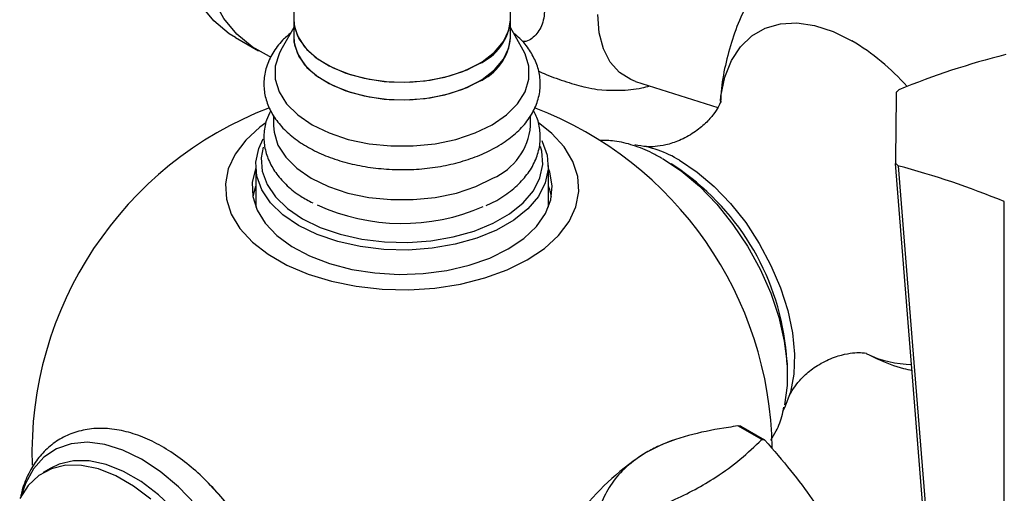
# Model space of a CAD drawing. Units: millimetres. Extents: x 5 to 995, y 5 to 995.
# Drawn here: x 148 to 166, y 767 to 776 of the extents above; entities that cross this region are included whole.
import ezdxf

# ---------------------------------------------------------------- set-up
doc = ezdxf.new("R2010")
doc.units = ezdxf.units.MM

msp = doc.modelspace()

# ---------------------------------------------------------------- linework, layer by layer
at = {"color": 7, "linetype": 'Continuous', "lineweight": 25}
for p, q in [((156.815, 775.519), (156.815, 819.052)), ((152.815, 805.149), (152.815, 775.519)), ((152.815, 775.519), (152.815, 775.193)), ((156.815, 775.193), (156.815, 775.519)), ((152.815, 775.376), (152.58, 774.959)), ((157.049, 774.959), (156.815, 775.376)), ((151.74, 775.188), (152.164, 774.943)), ((159.12, 774.38), (160.641, 773.895)), ((158.416, 774.231), (158.585, 774.219)), ((152.445, 773.752), (152.445, 773.559)), ((157.185, 773.559), (157.185, 773.748)), ((152.115, 772.825), (152.115, 772.09)), ((157.515, 772.09), (157.515, 772.825)), ((159.939, 772.751), (159.779, 772.856)), ((156.364, 772.087), (156.561, 772.184)), ((152.115, 772.09), (152.115, 772.058)), ((157.514, 772.058), (157.515, 772.09)), ((161.921, 769.146), (161.91, 769.337)), ((161.452, 767.766), (161.013, 768.019)), ((161.067, 768.014), (161.505, 767.761)), ((159.829, 767.758), (159.763, 767.735)), ((148.336, 767.241), (148.195, 767.159))]:
    msp.add_line(p, q, dxfattribs=at)
at = {"color": 7, "linetype": 'Continuous', "lineweight": 25, "flags": 128}
for points in [[(151.74, 775.188), (151.624, 775.26), (151.343, 775.495), (151.103, 775.788), (150.907, 776.135), (150.758, 776.531), (150.657, 776.973), (150.607, 777.453), (150.607, 777.966), (150.657, 778.504), (150.758, 779.062), (150.907, 779.631), (151.103, 780.204), (151.343, 780.774), (151.624, 781.333), (151.943, 781.875), (152.294, 782.391), (152.675, 782.875), (152.815, 783.037)], [(152.396, 774.83), (152.367, 774.842), (152.049, 775.015), (151.768, 775.25), (151.527, 775.543), (151.332, 775.89), (151.182, 776.286), (151.082, 776.728), (151.031, 777.208), (151.031, 777.721), (151.082, 778.259), (151.182, 778.817), (151.332, 779.386), (151.527, 779.959), (151.768, 780.529), (152.049, 781.089), (152.367, 781.63), (152.719, 782.146), (152.815, 782.275)], [(152.815, 775.519), (152.829, 775.382), (152.91, 775.168), (153.059, 774.966), (153.272, 774.784), (153.541, 774.629), (153.856, 774.506), (154.206, 774.419), (154.577, 774.373), (154.957, 774.368), (155.332, 774.404), (155.689, 774.481), (156.013, 774.595), (156.295, 774.743), (156.522, 774.918), (156.689, 775.116), (156.787, 775.328), (156.815, 775.519)], [(152.815, 775.519), (152.82, 775.437), (152.883, 775.22), (153.016, 775.015), (153.214, 774.827), (153.469, 774.665), (153.774, 774.533), (154.116, 774.437), (154.483, 774.381), (154.862, 774.365), (155.24, 774.391), (155.602, 774.458), (155.936, 774.563), (156.229, 774.703)], [(159.12, 774.38), (159.035, 774.412), (158.825, 774.544), (158.656, 774.736), (158.531, 774.983), (158.454, 775.278), (158.429, 775.612)], [(152.815, 775.193), (152.829, 775.055), (152.91, 774.841), (153.059, 774.639), (153.272, 774.457), (153.541, 774.302), (153.856, 774.179), (154.206, 774.093), (154.577, 774.046), (154.957, 774.041), (155.332, 774.077), (155.689, 774.154), (156.013, 774.268), (156.295, 774.416), (156.522, 774.592), (156.689, 774.789), (156.787, 775.001), (156.815, 775.193)], [(152.815, 775.193), (152.82, 775.11), (152.883, 774.894), (153.016, 774.688), (153.214, 774.501), (153.469, 774.338), (153.774, 774.207), (154.116, 774.111), (154.483, 774.054), (154.862, 774.038), (155.24, 774.064), (155.602, 774.131), (155.936, 774.236), (156.229, 774.376)], [(152.58, 774.959), (152.545, 774.89), (152.474, 774.658), (152.474, 774.421), (152.545, 774.188), (152.685, 773.966), (152.89, 773.761), (153.153, 773.58), (153.467, 773.428), (153.822, 773.31), (154.206, 773.229), (154.61, 773.188), (155.02, 773.188), (155.423, 773.229), (155.808, 773.31), (156.163, 773.428), (156.476, 773.58)], [(156.476, 773.58), (156.74, 773.761), (156.945, 773.966), (157.085, 774.188), (157.156, 774.421), (157.156, 774.658), (157.085, 774.89), (157.049, 774.959)], [(152.3, 773.617), (152.189, 773.535), (151.93, 773.297), (151.735, 773.039), (151.608, 772.767), (151.554, 772.487), (151.572, 772.205), (151.663, 771.929), (151.824, 771.663), (152.052, 771.414), (152.341, 771.188), (152.686, 770.988), (153.079, 770.821), (153.51, 770.69), (153.97, 770.597), (154.449, 770.544), (154.937, 770.534), (155.421, 770.565), (155.892, 770.638), (156.34, 770.751), (156.752, 770.901), (157.122, 771.084)], [(152.445, 773.559), (152.454, 773.44), (152.525, 773.205), (152.667, 772.981), (152.873, 772.775), (153.139, 772.592), (153.455, 772.439), (153.813, 772.319), (154.201, 772.238), (154.608, 772.197), (155.021, 772.197), (155.428, 772.238), (155.816, 772.319), (156.174, 772.439), (156.491, 772.592)], [(157.122, 771.084), (157.44, 771.298), (157.7, 771.536), (157.895, 771.794), (158.021, 772.066), (158.076, 772.346), (158.057, 772.627), (157.967, 772.904), (157.806, 773.17), (157.578, 773.419), (157.326, 773.619)], [(157.391, 773.291), (157.402, 773.269), (157.494, 773.017), (157.512, 772.76), (157.457, 772.505), (157.33, 772.258), (157.134, 772.027), (156.875, 771.817), (156.56, 771.635), (156.197, 771.486), (155.796, 771.373), (155.369, 771.299), (154.926, 771.267), (154.481, 771.278), (154.044, 771.331), (153.629, 771.424), (153.246, 771.556), (152.906, 771.722), (152.617, 771.919), (152.389, 772.14), (152.227, 772.38), (152.135, 772.632), (152.117, 772.889), (152.172, 773.144), (152.253, 773.318)], [(152.253, 773.163), (152.217, 772.968), (152.235, 772.721), (152.323, 772.478), (152.479, 772.247), (152.699, 772.034), (152.976, 771.845), (153.304, 771.685), (153.673, 771.558), (154.073, 771.468), (154.493, 771.417), (154.922, 771.407), (155.348, 771.437), (155.76, 771.508), (156.146, 771.617), (156.495, 771.761), (156.799, 771.936), (157.048, 772.138), (157.237, 772.361), (157.359, 772.598), (157.412, 772.844), (157.395, 773.092), (157.372, 773.178)], [(159.621, 772.954), (159.965, 772.726), (160.3, 772.443), (160.621, 772.113), (160.92, 771.741), (161.189, 771.338), (161.423, 770.911), (161.617, 770.47), (161.767, 770.025), (161.868, 769.587), (161.92, 769.164), (161.92, 768.766), (161.87, 768.411)], [(159.935, 772.923), (160.259, 772.707), (160.575, 772.439), (160.876, 772.125), (161.155, 771.772), (161.406, 771.389), (161.622, 770.984), (161.798, 770.567), (161.931, 770.148), (162.017, 769.737), (162.055, 769.343), (162.042, 768.975), (161.98, 768.643), (161.871, 768.353), (161.836, 768.288)], [(152.115, 772.774), (152.112, 772.768), (152.05, 772.513), (152.059, 772.256), (152.139, 772.002), (152.289, 771.76), (152.504, 771.535), (152.779, 771.332), (153.106, 771.158), (153.478, 771.016), (153.885, 770.91), (154.315, 770.843), (154.759, 770.818), (155.204, 770.833), (155.639, 770.89), (156.052, 770.986), (156.434, 771.119), (156.773, 771.286)], [(156.773, 771.286), (157.062, 771.482), (157.293, 771.702), (157.459, 771.941), (157.557, 772.192), (157.584, 772.449), (157.539, 772.705), (157.515, 772.774)], [(164.742, 762.53), (164.578, 764.6), (163.922, 772.867)], [(163.966, 772.823), (164.246, 769.344), (164.798, 762.473)], [(152.115, 772.447), (152.112, 772.441), (152.059, 772.253)], [(157.57, 772.253), (157.539, 772.378), (157.515, 772.447)], [(165.92, 762.094), (165.922, 764.11), (165.927, 772.16)], [(159.763, 767.735), (159.614, 767.678), (159.319, 767.53)], [(150.178, 766.667), (149.857, 766.91), (149.532, 767.097), (149.211, 767.225), (148.902, 767.291), (148.61, 767.293), (148.345, 767.23), (148.111, 767.105), (147.914, 766.921), (147.759, 766.681)], [(151.336, 762.045), (151.523, 762.184), (151.7, 762.397), (151.832, 762.662), (151.918, 762.974), (151.956, 763.325), (151.943, 763.707), (151.881, 764.111), (151.772, 764.527), (151.616, 764.947), (151.42, 765.358), (151.186, 765.754), (150.92, 766.123), (150.629, 766.457), (150.319, 766.749), (149.998, 766.992), (149.674, 767.179), (149.353, 767.307), (149.043, 767.373), (148.752, 767.374), (148.486, 767.312), (148.336, 767.241)]]:
    msp.add_lwpolyline(points, dxfattribs=at)
at = {"color": 8, "linetype": 'Continuous', "lineweight": 25, "flags": 128}
for points in [[(160.688, 774.016), (160.699, 774.106), (160.773, 774.457), (160.894, 774.764), (161.061, 775.02), (161.27, 775.222), (161.517, 775.364), (161.796, 775.444), (162.101, 775.461), (162.428, 775.413), (162.769, 775.302), (163.116, 775.13)], [(151.009, 766.563), (150.688, 766.894), (150.352, 767.176), (150.008, 767.404), (149.665, 767.573), (149.329, 767.678), (149.008, 767.718), (148.71, 767.691), (148.44, 767.599), (148.206, 767.443), (148.012, 767.226), (147.863, 766.954), (147.786, 766.732)]]:
    msp.add_lwpolyline(points, dxfattribs=at)
at = {"color": 7, "linetype": 'Continuous', "lineweight": 25}
for centre, radius, start, end in [((155.853, 775.591), 0.964, 292.9312, 355.7487), ((155.853, 775.264), 0.964, 292.9312, 355.7487), ((169.404, 761.061), 14.237, 104.0238, 112.3958), ((228.943, 772.889), 65.021, 178.86265, 180.01867), ((164.978, 773.167), 1.453, 133.3789, 135.8716), ((154.815, 767.517), 6.83, 110.9967, 181.8829), ((154.815, 767.517), 6.83, 0.7662, 69.0132), ((156.029, 773.656), 1.16, 293.4621, 355.2177), ((158.885, 771.209), 2.01, 58.5027, 83.532), ((157.267, 768.933), 4.66, 4.9704, 55.0242), ((164.958, 773.846), 1.425, 223.3663, 225.8917), ((159.938, 757.658), 15.69, 67.5599, 75.1256), ((154.817, 775.516), 3.758, 245.3573, 293.4356), ((160.909, 766.545), 1.477, 83.8453, 85.9356), ((161.347, 766.292), 1.477, 83.8453, 85.9356), ((161.968, 763.394), 4.911, 122.638, 159.7729), ((147.581, 763.339), 5.147, 22.8591, 44.3798)]:
    msp.add_arc(centre, radius, start, end, dxfattribs=at)
at = {"color": 8, "linetype": 'Continuous', "lineweight": 25}
for centre, radius, start, end in [((160.848, 771.36), 4.4, 41.6894, 58.9714), ((164.251, 771.178), 2.022, 244.8138, 269.2213)]:
    msp.add_arc(centre, radius, start, end, dxfattribs=at)
at = {"color": 7, "linetype": 'Continuous', "lineweight": 25}
for points, knots in [([(167.772, 777.768), (167.642, 777.839), (167.361, 777.99), (166.904, 778.168), (166.408, 778.305), (165.9, 778.387), (165.385, 778.414), (164.869, 778.384), (164.341, 778.295), (163.812, 778.142), (163.293, 777.921), (162.813, 777.646), (162.376, 777.324), (161.986, 776.96), (161.643, 776.562), (161.352, 776.134), (161.111, 775.685), (160.922, 775.218), (160.787, 774.739), (160.709, 774.33), (160.695, 774.082), (160.69, 773.997)], [0, 0, 0, 0, 0.0462176, 0.0997463, 0.1532884, 0.2069072, 0.260611, 0.3143965, 0.3682545, 0.4279131, 0.4865923, 0.5441551, 0.6006824, 0.6562497, 0.7109265, 0.764779, 0.8178753, 0.8702914, 0.9221195, 0.9734789, 1, 1, 1, 1]), ([(157.45, 775.752), (157.441, 775.64), (157.423, 775.418), (157.267, 775.208), (157.128, 775.104), (157.035, 775.115), (157.034, 775.115)], [0, 0, 0, 0, 0.332752, 0.665691, 0.999196, 1, 1, 1, 1]), ([(152.768, 775.279), (152.713, 775.233), (152.576, 775.119), (152.421, 774.906), (152.303, 774.651), (152.255, 774.388), (152.274, 774.129), (152.356, 773.882), (152.495, 773.65), (152.689, 773.436), (152.937, 773.243), (153.234, 773.075), (153.571, 772.939), (153.939, 772.838), (154.328, 772.773), (154.729, 772.746), (155.131, 772.756), (155.526, 772.805), (155.903, 772.892), (156.257, 773.012), (156.462, 773.119), (156.564, 773.173)], [0, 0, 0, 0, 0.036825, 0.091986, 0.145879, 0.197877, 0.248346, 0.298344, 0.348903, 0.400906, 0.454415, 0.508869, 0.563627, 0.618299, 0.672831, 0.727265, 0.781673, 0.836134, 0.890717, 0.945515, 1, 1, 1, 1]), ([(156.564, 773.173), (156.616, 773.204), (156.764, 773.295), (156.975, 773.469), (157.172, 773.7), (157.304, 773.952), (157.369, 774.214), (157.365, 774.475), (157.299, 774.725), (157.172, 774.96), (157.03, 775.142), (156.914, 775.236), (156.876, 775.266)], [0, 0, 0, 0, 0.061828, 0.178628, 0.295259, 0.409695, 0.5203, 0.627288, 0.732821, 0.83889, 0.947704, 1, 1, 1, 1]), ([(157.329, 774.573), (157.376, 774.551), (157.542, 774.476), (157.855, 774.367), (158.18, 774.274), (158.348, 774.243), (158.416, 774.231)], [0, 0, 0, 0, 0.130087, 0.451596, 0.781299, 1, 1, 1, 1]), ([(158.585, 774.22), (158.667, 774.217), (158.885, 774.209), (159.155, 774.236), (159.337, 774.283), (159.386, 774.295)], [0, 0, 0, 0, 0.303558, 0.80955, 1, 1, 1, 1]), ([(160.696, 774.013), (160.695, 774.007), (160.692, 773.996), (160.651, 773.906), (160.565, 773.771), (160.417, 773.602), (160.201, 773.426), (159.941, 773.285), (159.688, 773.203), (159.483, 773.173), (159.346, 773.171), (159.276, 773.182), (159.273, 773.182), (159.273, 773.182)], [0, 0, 0, 0, 0.0780015, 0.1644926, 0.2584087, 0.3621861, 0.4773823, 0.6024055, 0.715211, 0.8152128, 0.9044442, 0.992871, 1, 1, 1, 1]), ([(152.392, 773.84), (152.363, 773.781), (152.293, 773.641), (152.256, 773.404), (152.274, 773.144), (152.357, 772.896), (152.495, 772.663), (152.691, 772.449), (152.914, 772.27), (153.09, 772.176), (153.166, 772.136)], [0, 0, 0, 0, 0.096426, 0.230995, 0.361506, 0.490764, 0.621497, 0.75607, 0.894693, 1, 1, 1, 1]), ([(156.561, 772.184), (156.613, 772.216), (156.762, 772.307), (156.974, 772.481), (157.171, 772.713), (157.304, 772.967), (157.37, 773.23), (157.364, 773.492), (157.317, 773.699), (157.254, 773.81), (157.235, 773.844)], [0, 0, 0, 0, 0.07951, 0.22961, 0.379466, 0.526348, 0.668114, 0.805098, 0.940154, 1, 1, 1, 1]), ([(159.615, 772.957), (159.554, 772.991), (159.377, 773.089), (159.081, 773.206), (158.753, 773.289), (158.547, 773.291), (158.456, 773.292)], [0, 0, 0, 0, 0.159295, 0.459331, 0.759129, 1, 1, 1, 1]), ([(161.95, 768.543), (161.955, 768.558), (161.967, 768.591), (162.031, 768.708), (162.148, 768.863), (162.332, 769.04), (162.581, 769.205), (162.85, 769.316), (163.082, 769.367), (163.255, 769.376), (163.352, 769.369), (163.392, 769.358), (163.382, 769.362), (163.382, 769.362)], [0, 0, 0, 0, 0.07989, 0.169835, 0.268523, 0.378089, 0.498817, 0.625938, 0.730834, 0.823933, 0.916166, 0.998997, 1, 1, 1, 1]), ([(163.38, 769.358), (163.448, 769.324), (163.667, 769.212), (163.952, 769.107), (164.172, 769.055), (164.225, 769.043)], [0, 0, 0, 0, 0.250594, 0.817861, 1, 1, 1, 1]), ([(161.62, 767.758), (161.654, 767.813), (161.744, 767.958), (161.822, 768.165), (161.852, 768.322), (161.86, 768.367)], [0, 0, 0, 0, 0.306037, 0.804823, 1, 1, 1, 1]), ([(161.013, 768.019), (160.955, 768.01), (160.671, 767.971), (160.167, 767.873), (159.654, 767.708), (159.398, 767.572), (159.319, 767.53)], [0, 0, 0, 0, 0.0944761, 0.4562996, 0.8309794, 1, 1, 1, 1]), ([(150.503, 761.855), (150.518, 761.849), (150.65, 761.794), (150.897, 761.748), (151.235, 761.727), (151.553, 761.776), (151.84, 761.886), (152.09, 762.052), (152.3, 762.266), (152.469, 762.524), (152.595, 762.823), (152.677, 763.161), (152.712, 763.533), (152.7, 763.931), (152.64, 764.347), (152.535, 764.772), (152.387, 765.198), (152.199, 765.617), (151.975, 766.023), (151.719, 766.407), (151.436, 766.763), (151.129, 767.085), (150.804, 767.366), (150.465, 767.602), (150.117, 767.786), (149.766, 767.912), (149.42, 767.977), (149.086, 767.977), (148.776, 767.911), (148.498, 767.786), (148.258, 767.606), (148.059, 767.381), (147.904, 767.11), (147.811, 766.884), (147.784, 766.74), (147.778, 766.71)], [0, 0, 0, 0, 0.00438, 0.037558, 0.070253, 0.102043, 0.132788, 0.162779, 0.192532, 0.222525, 0.253235, 0.284827, 0.317143, 0.34986, 0.382681, 0.415442, 0.448118, 0.480725, 0.513299, 0.54588, 0.578503, 0.61121, 0.644047, 0.67705, 0.710229, 0.743509, 0.776602, 0.809091, 0.840597, 0.871096, 0.900977, 0.930735, 0.960884, 0.991828, 1, 1, 1, 1]), ([(158.91, 766.299), (159.215, 766.407), (159.831, 766.628), (160.538, 767.014), (161.07, 767.402), (161.324, 767.644), (161.452, 767.766)], [0, 0, 0, 0, 0.294622, 0.596464, 0.797113, 1, 1, 1, 1]), ([(161.505, 767.761), (161.671, 767.57), (162.006, 767.185), (162.373, 766.693), (162.614, 766.305), (162.704, 766.107), (162.744, 766.018)], [0, 0, 0, 0, 0.28153, 0.56856, 0.805653, 1, 1, 1, 1]), ([(159.319, 767.53), (159.191, 767.445), (158.933, 767.274), (158.676, 766.962), (158.541, 766.718), (158.483, 766.578), (158.472, 766.552)], [0, 0, 0, 0, 0.303973, 0.611093, 0.926644, 1, 1, 1, 1])]:
    msp.add_open_spline(points, degree=3, knots=knots, dxfattribs=at)

doc.saveas('drawing.dxf')
